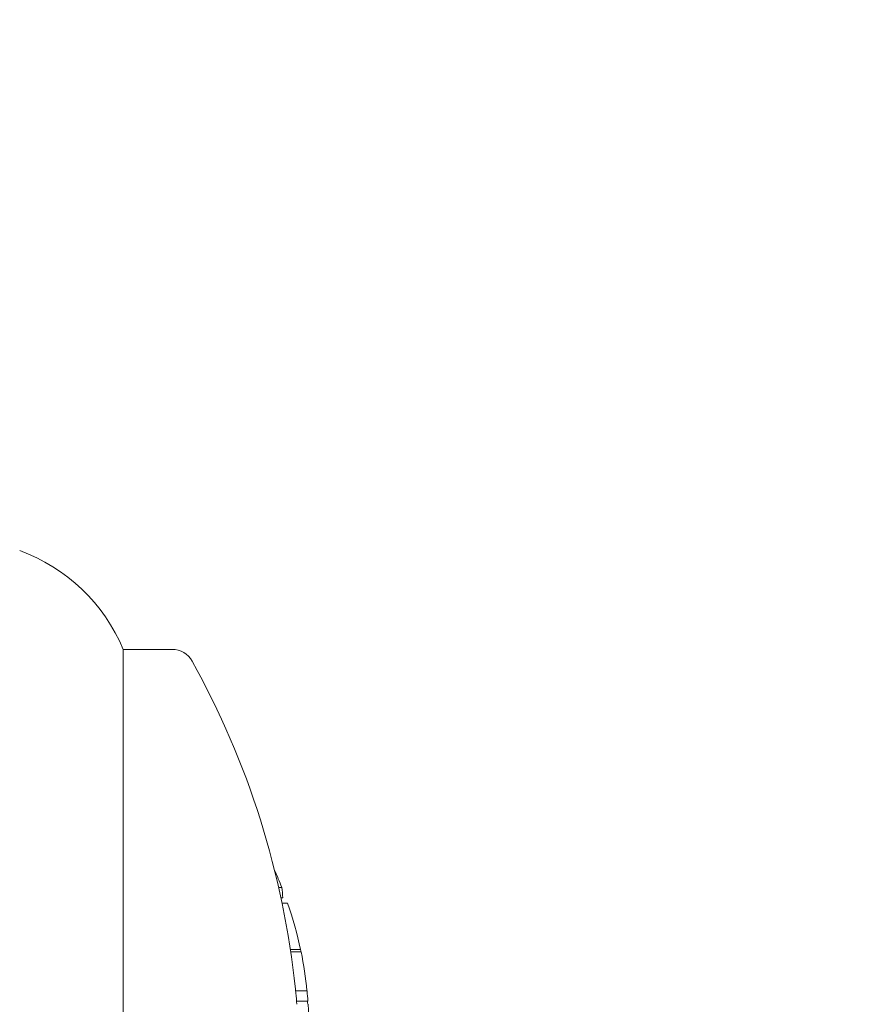
# Model space of a CAD drawing. Units: millimetres. Extents: x -4273 to 9040, y -10194 to 2440.
# Drawn here: x 1356 to 1371, y -3256 to -3239 of the extents above; entities that cross this region are included whole.
import ezdxf

# ---------------------------------------------------------------- set-up
doc = ezdxf.new("R2010")
doc.units = ezdxf.units.MM
doc.header["$LTSCALE"] = 0.2
doc.header["$MEASUREMENT"] = 0
doc.header["$PDMODE"] = 1
doc.layers.add('HAGS-Dim Plan', color=7, linetype='Continuous', lineweight=100)
doc.layers.add('HAGS-Plan', color=7, linetype='Continuous')
doc.styles.get("Standard").update_dxf_attribs({"font": 'g13f12d.shx', "height": 300})
doc.dimstyles.new('HAGS - Dim Plan', dxfattribs={"dimtxt": 300, "dimasz": 200, "dimexe": 0.18, "dimexo": 0.0625, "dimgap": 150, "dimtad": 0, "dimlfac": 0.001, "dimrnd": 0.05, "dimzin": 1, "dimdsep": 46, "dimtxsty": 'Standard', "dimblk": 'HAGS - Dim Plan arrow', "dimcen": 0.1, "dimse1": 1, "dimse2": 1, "dimclrd": 1, "dimadec": 0, "dimazin": 0, "dimtfac": 1, "dimtofl": 0, "dimtmove": 0, "dimatfit": 3, "dimfxl": 1, "dimtolj": 1, "dimtzin": 0, "dimarcsym": 0})

# ---------------------------------------------------------------- blocks, each defined once
blk = doc.blocks.new('HAGS - Dim Plan arrow')
at = {"color": 1, "lineweight": 0}
blk.add_lwpolyline([(0, 0, 0, 0.35, 0), (-1, 0, 0.015, 0.015, 0)], format="xyseb", dxfattribs=at)
blk = doc.blocks.new('*D93')
at = {"layer": 'Defpoints', "color": 0, "transparency": 16777216}
for p in [(7468.218, -333.915), (-4273.489, -3233.212), (-4273.489, -9159.768)]:
    blk.add_point(p, dxfattribs=at)
at = {"layer": 'HAGS-Dim Plan', "color": 1, "lineweight": -2, "transparency": 16777216}
for p, q in [((-4073.489, -9159.768), (1030.117, -9159.768)), ((7268.218, -9159.768), (2664.611, -9159.768))]:
    blk.add_line(p, q, dxfattribs=at)
at = {"layer": 'HAGS-Dim Plan', "color": 1, "lineweight": -2, "transparency": 16777216, "xscale": 200, "yscale": 200, "zscale": 200, "rotation": 180}
blk.add_blockref('HAGS - Dim Plan arrow', (-4273.489, -9159.768), dxfattribs=at)
at = {"layer": 'HAGS-Dim Plan', "color": 1, "lineweight": -2, "transparency": 16777216, "xscale": 200, "yscale": 200, "zscale": 200}
blk.add_blockref('HAGS - Dim Plan arrow', (7468.218, -9159.768), dxfattribs=at)
at = {"layer": 'HAGS-Dim Plan', "color": 0, "transparency": 16777216, "insert": (1847.364, -9159.768), "char_height": 300, "attachment_point": 5}
blk.add_mtext('\\A1;{\\H1.33333x;11.75m}', dxfattribs=at)
blk = doc.blocks.new('*D94')
at = {"layer": 'Defpoints', "color": 0, "transparency": 16777216}
for p in [(4002, 1019.201, 897.199), (8109.446, 1019.201), (1233.5, -6443.889, 162.511)]:
    blk.add_point(p, dxfattribs=at)
at = {"layer": 'HAGS-Dim Plan', "color": 1, "lineweight": -2, "transparency": 16777216}
for p, q in [((8109.446, 819.201), (8109.446, -1935.097)), ((8109.446, -6243.889), (8109.446, -3489.591))]:
    blk.add_line(p, q, dxfattribs=at)
at = {"layer": 'HAGS-Dim Plan', "color": 1, "lineweight": -2, "transparency": 16777216, "xscale": 200, "yscale": 200, "zscale": 200}
for p, rotation in [((8109.446, 1019.201), 90), ((8109.446, -6443.889), 270)]:
    blk.add_blockref('HAGS - Dim Plan arrow', p, dxfattribs=dict(at, rotation=rotation))
at = {"layer": 'HAGS-Dim Plan', "color": 0, "transparency": 16777216, "insert": (8109.446, -2712.344), "char_height": 300, "attachment_point": 5, "rotation": 90}
blk.add_mtext('\\A1;{\\H1.33333x;7.45m}', dxfattribs=at)
blk = doc.blocks.new('*D95')
at = {"layer": 'Defpoints', "color": 0, "transparency": 16777216}
for p in [(6468.218, -564.315, 109.502), (-2773.489, -3233.212, 142.539), (-2773.489, -8472.545)]:
    blk.add_point(p, dxfattribs=at)
at = {"layer": 'HAGS-Dim Plan', "color": 1, "lineweight": -2, "transparency": 16777216}
for p, q in [((-2573.489, -8472.545), (1081.833, -8472.545)), ((6268.218, -8472.545), (2612.896, -8472.545))]:
    blk.add_line(p, q, dxfattribs=at)
at = {"layer": 'HAGS-Dim Plan', "color": 1, "lineweight": -2, "transparency": 16777216, "xscale": 200, "yscale": 200, "zscale": 200, "rotation": 180}
blk.add_blockref('HAGS - Dim Plan arrow', (-2773.489, -8472.545), dxfattribs=at)
at = {"layer": 'HAGS-Dim Plan', "color": 1, "lineweight": -2, "transparency": 16777216, "xscale": 200, "yscale": 200, "zscale": 200}
blk.add_blockref('HAGS - Dim Plan arrow', (6468.218, -8472.545), dxfattribs=at)
at = {"layer": 'HAGS-Dim Plan', "color": 0, "transparency": 16777216, "insert": (1847.364, -8472.545), "char_height": 300, "attachment_point": 5}
blk.add_mtext('\\A1;{\\H1.33333x;9.25m}', dxfattribs=at)

msp = doc.modelspace()

# ---------------------------------------------------------------- linework, layer by layer
at = {"layer": 'HAGS-Plan', "lineweight": 0}
for p, q in [((1358.072, -3249.637), (1358.93, -3249.637)), ((1358.072, -3249.637), (1358.072, -3264.637)), ((1360.799, -3253.813), (1360.854, -3253.813)), ((1360.84, -3253.996), (1360.872, -3253.996)), ((1360.86, -3254.091), (1360.957, -3254.091)), ((1361.005, -3254.904), (1361.184, -3254.904)), ((1361.011, -3254.943), (1361.192, -3254.943)), ((1361.096, -3255.628), (1361.296, -3255.628)), ((1361.114, -3255.811), (1361.313, -3255.811))]:
    msp.add_line(p, q, dxfattribs=at)
for centre, radius, start, end in [((1355.184, -3250.846), 3.131, 22.7111, 70), ((1358.93, -3250.037), 0.4, 29.0978, 90), ((1346.172, -3257.137), 15, 5.8942, 29.0978), ((1346.172, -3257.137), 15, 4.8666, 5.6147), ((1346.372, -3257.137), 15, 5.6147, 5.8942)]:
    msp.add_arc(centre, radius, start, end, dxfattribs=at)
at = {"layer": 'HAGS-Plan', "lineweight": 0, "extrusion": (2.32841e-16, -8.49485e-17, -1)}
msp.add_ellipse((1346.372, -3256.259), major_axis=(14.955, 0), ratio=0.655739, start_param=-0.284326, end_param=-0.252134, dxfattribs=at)
at = {"layer": 'HAGS-Plan', "lineweight": 0, "extrusion": (2.20896e-16, 2.34957e-17, -1)}
msp.add_ellipse((1346.372, -3254.691), major_axis=(14.529, 0), ratio=0.754987, start_param=-0.080133, end_param=-0.063388, dxfattribs=at)
at = {"layer": 'HAGS-Plan', "lineweight": 0, "extrusion": (2.02723e-16, 7.00854e-17, -1)}
msp.add_ellipse((1346.372, -3256.259), major_axis=(14.955, 0), ratio=0.655739, start_param=-0.222934, end_param=-0.13864, dxfattribs=at)
at = {"layer": 'HAGS-Plan', "lineweight": 0, "extrusion": (2.23495e-16, 2.32436e-17, -1)}
msp.add_ellipse((1346.372, -3255.782), major_axis=(14.857, 0), ratio=0.754987, start_param=-0.078359, end_param=-0.074848, dxfattribs=at)
at = {"layer": 'HAGS-Plan', "lineweight": 0, "extrusion": (2.20701e-16, 4.55773e-17, -1)}
msp.add_ellipse((1346.372, -3256.259), major_axis=(14.955, 0), ratio=0.655739, start_param=-0.134599, end_param=-0.064395, dxfattribs=at)
at = {"layer": 'HAGS-Plan', "lineweight": 0}
for centre, major_axis, ratio, start_param, end_param in [((1346.172, -3256.259), (14.955, 0), 0.655739, 0.064393, 0.067593), ((1346.172, -3256.506), (14.969, 0), 0.754987, 0.074087, 0.07777)]:
    msp.add_ellipse(centre, major_axis=major_axis, ratio=ratio, start_param=start_param, end_param=end_param, dxfattribs=at)
at = {"layer": 'HAGS-Plan', "lineweight": 0, "extrusion": (2.21833e-16, 2.28968e-17, -1)}
msp.add_ellipse((1346.373, -3256.505), major_axis=(14.969, -0.002), ratio=0.754983, start_param=-0.077875, end_param=-0.061626, dxfattribs=at)
at = {"layer": 'HAGS-Plan', "lineweight": 0, "extrusion": (2.21968e-16, 1.66674e-17, -1)}
msp.add_ellipse((1346.372, -3256.785), major_axis=(14.969, 0), ratio=0.93215, start_param=-0.069881, end_param=-0.066049, dxfattribs=at)
at = {"layer": 'HAGS-Plan', "lineweight": 0, "extrusion": (2.22535e-16, 1.36639e-17, -1)}
msp.add_ellipse((1346.372, -3256.259), major_axis=(14.955, 0), ratio=0.655739, start_param=-0.040241, end_param=0.043862, dxfattribs=at)

# ---------------------------------------------------------------- dimensions: what is measured, and where the dimension line sits
at = {"layer": 'HAGS-Dim Plan'}
dim = msp.add_linear_dim(base=(8109.446, 1019.201), p1=(1233.5, -6443.889, 162.511), p2=(4002, 1019.201, 897.199), angle=90, text='{\\H1.33333x;<>}', dimstyle='HAGS - Dim Plan', override={"dimpost": 'm'}, dxfattribs=at)
dim.commit()
dim.dimension.update_dxf_attribs({"geometry": '*D94', "text_midpoint": (8109.446, -2712.344), "dimtype": 160})
for base, p1, p2, picture, middle in [((-4273.489, -9159.768), (7468.218, -333.915), (-4273.489, -3233.212), '*D93', (1847.364, -9159.768)), ((-2773.489, -8472.545), (6468.218, -564.315, 109.502), (-2773.489, -3233.212, 142.539), '*D95', (1847.364, -8472.545))]:
    dim = msp.add_linear_dim(base=base, p1=p1, p2=p2, text='{\\H1.33333x;<>}', dimstyle='HAGS - Dim Plan', override={"dimpost": 'm'}, dxfattribs=at)
    dim.commit()
    dim.dimension.update_dxf_attribs({"geometry": picture, "text_midpoint": middle, "dimtype": 160})

doc.saveas('drawing.dxf')
